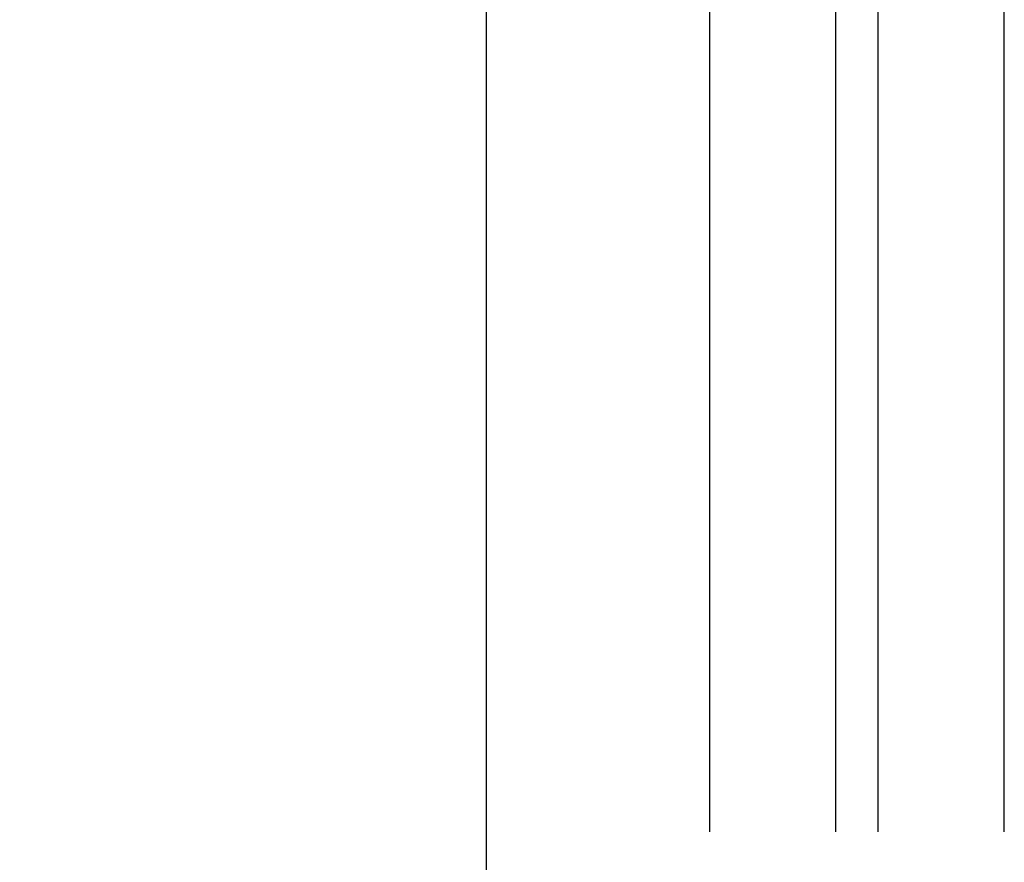
# Model space of a CAD drawing. Units: millimetres. Extents: x -2029 to -531, y -1147 to -669.
# Drawn here: x -1793 to -1700, y -993 to -913 of the extents above; entities that cross this region are included whole.
import ezdxf

# ---------------------------------------------------------------- set-up
doc = ezdxf.new("R2010")
doc.units = ezdxf.units.MM
doc.header["$LTSCALE"] = 204.1875
doc.header["$PDMODE"] = 3
doc.header["$PDSIZE"] = 3
doc.layers.get('0').update_dxf_attribs({"linetype": 'CONTINUOUS'})
doc.layers.get('Defpoints').update_dxf_attribs({"linetype": 'CONTINUOUS'})
doc.layers.add('62783_03_A0_BL10', color=7, linetype='CONTINUOUS')
doc.layers.add('62783_03_A0_BL5', color=7, linetype='CONTINUOUS')
doc.styles.get("Standard").update_dxf_attribs({"font": 'arial.ttf'})
doc.dimstyles.new('A2', dxfattribs={"dimtxt": 10, "dimasz": 10, "dimexe": 4, "dimexo": 6, "dimgap": 4, "dimtad": 2, "dimtih": 1, "dimtoh": 1, "dimdec": 0, "dimdsep": 46, "dimtxsty": 'Standard', "dimcen": 0, "dimadec": 0, "dimazin": 0, "dimtfac": 1, "dimtdec": 0, "dimtmove": 0, "dimatfit": 3, "dimfxl": 0, "dimarcsym": 0})

# ---------------------------------------------------------------- blocks, each defined once
blk = doc.blocks.new('*D19')
at = {"color": 0, "lineweight": -2}
for p, q in [((-1745.025, -833.129), (-1753.025, -833.129)), ((-1749.025, -843.129), (-1749.025, -1111.754)), ((-1745.025, -1121.754), (-1753.025, -1121.754))]:
    blk.add_line(p, q, dxfattribs=at)
at = {"color": 0}
for points in [[(-1750.692, -843.129), (-1747.359, -843.129), (-1749.025, -833.129)], [(-1750.692, -1111.754), (-1747.359, -1111.754), (-1749.025, -1121.754)]]:
    blk.add_solid(points, dxfattribs=at)
at = {"layer": 'Defpoints', "color": 0}
for p in [(-1739.025, -833.129), (-1749.025, -1121.754), (-1739.025, -1121.754)]:
    blk.add_point(p, dxfattribs=at)
at = {"color": 0, "lineweight": 15, "insert": (-1769.359, -908.079), "char_height": 10, "attachment_point": 5}
blk.add_mtext('289mm', dxfattribs=at)

msp = doc.modelspace()

# ---------------------------------------------------------------- linework, layer by layer
at = {"layer": '62783_03_A0_BL10', "linetype": 'Continuous'}
for p, q in [((-1699.775, -990.321), (-1699.775, -859.129)), ((-1711.775, -990.321), (-1711.775, -898.129))]:
    msp.add_line(p, q, dxfattribs=at)
at = {"layer": '62783_03_A0_BL5', "linetype": 'Continuous'}
for p, q in [((-1727.775, -990.321), (-1727.775, -859.129)), ((-1715.775, -990.321), (-1715.775, -898.129))]:
    msp.add_line(p, q, dxfattribs=at)

# ---------------------------------------------------------------- dimensions: what is measured, and where the dimension line sits
at = {"lineweight": 15}
dim = msp.add_linear_dim(base=(-1749.025, -1121.754), p1=(-1739.025, -833.129), p2=(-1739.025, -1121.754), angle=90, dimstyle='A2', override={"dimpost": 'mm'}, dxfattribs=at)
dim.commit()
dim.dimension.update_dxf_attribs({"geometry": '*D19', "text_midpoint": (-1749.025, -908.079), "dimtype": 160})

doc.saveas('drawing.dxf')
